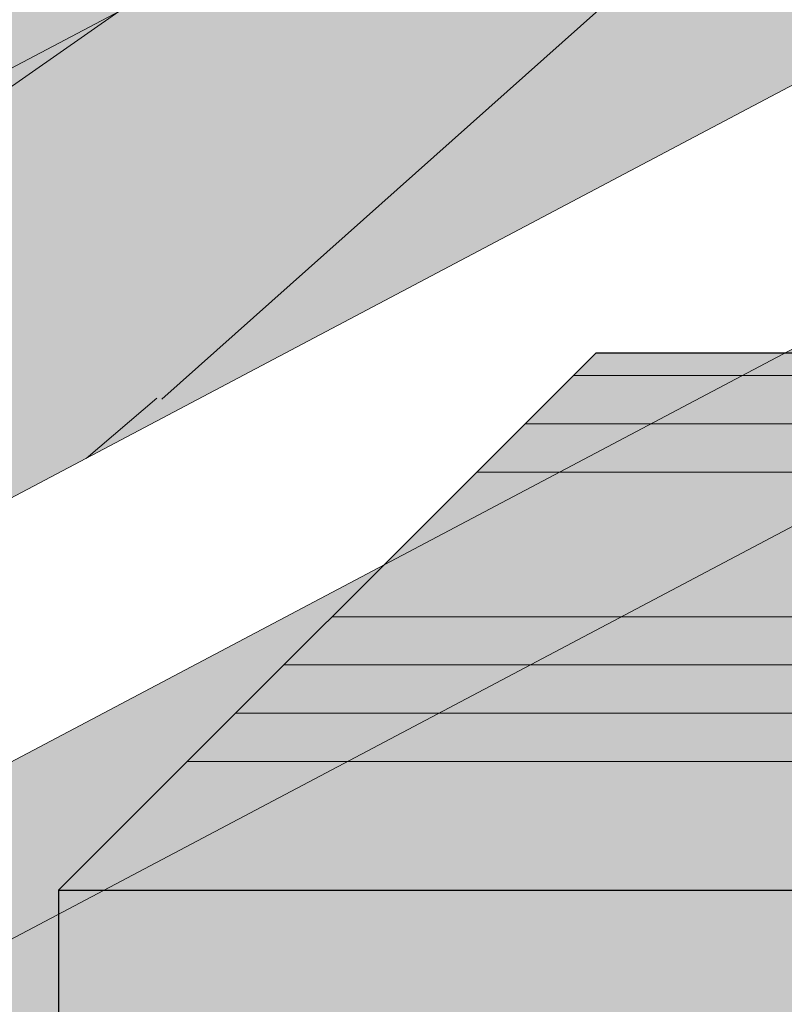
# Model space of a CAD drawing. Units: millimetres. Extents: x 3295 to 3453, y 1338 to 1599.
# Drawn here: x 3337 to 3337, y 1424 to 1424 of the extents above; entities that cross this region are included whole.
import ezdxf

# ---------------------------------------------------------------- set-up
doc = ezdxf.new("R2010")
doc.units = ezdxf.units.MM
for name, color, linetype, lineweight in [('P-0.05', 7, 'Continuous', 5), ('P-0.10', 7, 'Continuous', 9), ('P-0.20', 7, 'Continuous', 20), ('P-0.30', 7, 'Continuous', 30)]:
    doc.layers.add(name, color=color, linetype=linetype, lineweight=lineweight)

# ---------------------------------------------------------------- blocks, each defined once
blk = doc.blocks.new('xfhkltu')
at = {"layer": 'P-0.10'}
h = blk.add_hatch(color=1, dxfattribs=at)
h.dxf.hatch_style = 1
h.set_gradient(color1=(180, 184, 176), color2=(224, 156, 83), rotation=125.00000000000001, tint=0.3799999952316284, name='HEMISPHERICAL')
h.paths.add_polyline_path([(-0.08928932188124238, 0.2207106781188486), (-0.16, 0.1500000000000909), (1.040834085586084e-17, 0.1500000000000909), (0.07071067811875763, 0.2207106781188486)])
h = blk.add_hatch(dxfattribs=at)
h.set_pattern_fill('ANSI34', color=256, scale=0.002, angle=315)
h.set_pattern_definition([(0, (-2629.900877458713, -2584.444730121103), (1.387778780781446e-17, 0.0381), []), (0, (-2629.89452745597, -2584.451080123845), (1.387778780781446e-17, 0.0381), []), (0, (-2629.888177453227, -2584.457430126588), (1.387778780781446e-17, 0.0381), []), (0, (-2629.881827436342, -2584.463780143473), (1.387778780781446e-17, 0.0381), [])])
h.paths.add_polyline_path([(-0.08928932188124236, 0.2207106781188486), (-0.16, 0.1500000000000909), (-6.938893903907228e-18, 0.1500000000000909), (0.07071067811875766, 0.2207106781188486)])
h = blk.add_hatch(color=1, dxfattribs=at)
h.dxf.hatch_style = 1
h.set_gradient(color1=(180, 184, 176), color2=(224, 156, 83), rotation=125.00000000000001, tint=0.3799999952316284, name='HEMISPHERICAL')
h.paths.add_polyline_path([(0, 0.1500000000000909), (-0.16, 0.1500000000000909), (-0.16, 0), (0, 0)])
h = blk.add_hatch(dxfattribs=at)
h.set_pattern_fill('ANSI34', color=256, scale=0.003, angle=315)
h.set_pattern_definition([(0, (-2629.900877458713, -2584.444730121103), (1.387778780781446e-17, 0.05715000000000001), []), (0, (-2629.891352454599, -2584.454255125217), (1.387778780781446e-17, 0.05715000000000001), []), (0, (-2629.881827450484, -2584.463780129331), (1.387778780781446e-17, 0.05715000000000001), []), (0, (-2629.872302425157, -2584.473305154659), (1.387778780781446e-17, 0.05715000000000001), [])])
h.paths.add_polyline_path([(0, 0.1500000000000909), (-0.16, 0.1500000000000909), (-0.16, 0), (0, 0)])
at = {"layer": 'P-0.30'}
blk.add_line((-0.16, 0.1500000000000909), (0, 0.1500000000000909), dxfattribs=at)
for points in [[(0.07071067811875764, 0.2207106781188486), (-0.08928932188124236, 0.2207106781188486), (-0.16, 0.1500000000000909), (-0.16, 0), (0, 0)], [(0.03571067811875764, 0.2207106781188486), (-0.08928932188124236, 0.2207106781188486), (-0.16, 0.1500000000000909), (-0.16, 0), (-0.035, 0)]]:
    blk.add_lwpolyline(points, dxfattribs=at)
blk = doc.blocks.new('dtueduyñeyiñ')
at = {"color": 1}
blk.add_blockref('xfhkltu', (-0.07071067811875764, -0.2207106781188486), dxfattribs=at)
blk = doc.blocks.new('rykwyk')
at = {"layer": 'P-0.05'}
h = blk.add_hatch(dxfattribs=at)
h.set_pattern_fill('WOOD8', color=256, scale=0.3, angle=25, pattern_type=2)
h.set_pattern_definition([(14.69520000000004, (-2625.402239164991, -2590.712504935179), (1.758139106727739, 0.488822050146316), [0.0335409, -3.3205608]), (25.00000000000001, (-2625.369795298448, -2590.703996379264), (0.1451068575887851, 0.3986778146332048), [0.033, -0.267]), (43.43489999999999, (-2625.339887141477, -2590.690049976627), (0.4169995143104487, 0.525462914103983), [0.02846039999999999, -0.9202226999999998]), (197.875, (-2625.319220395582, -2590.670482513476), (2.030031716745301, 0.6156065288432033), [0.02418689999999999, -2.394490499999999]), (199.8056, (-2625.342239637256, -2590.677906428397), (2.845708416373465, 0.9959638324306876), [0.0331362, -3.2804721]), (219.0362, (-2625.373415649014, -2590.689133907673), (-0.688891924559585, -0.6522483127126055), [0.0371079, -1.1998236]), (34.46230000000001, (-2625.380487778103, -2590.702362096898), (1.232676648316699, 0.905819320878777), [0.0182484, -1.8065805]), (18.65980000000002, (-2625.365442092721, -2590.692036044825), (-2.301924205172595, -0.7423909870188132), [0.0271662, -2.6894493]), (210.7106, (-2625.339703927686, -2590.683344275119), (-2.320245223049091, -1.412961927166219), [0.03014969999999999, -2.984813099999999]), (193.6901, (-2625.365625306511, -2590.698741746332), (1.214354727284497, 0.2352503171469181), [0.015297, -1.5144087]), (19.80560000000002, (-2625.425441620456, -2590.726634551607), (-2.845708416373465, -0.9959638324306885), [0.0331362, -3.2804721]), (13.69010000000004, (-2625.394265608699, -2590.715407072331), (-1.214354727284497, -0.2352503171469174), [0.030594, -1.4991117]), (25.00000000000001, (-2625.364540665517, -2590.708166371201), (0.1451068575887851, 0.3986778146332048), [0.036, -0.264]), (45.55600000000001, (-2625.331913585184, -2590.692952113778), (1.105891732623108, 1.177711210151945), [0.025632, -2.5375692]), (28.8141, (-2625.313965762651, -2590.674652505413), (3.679706271545081, 2.046890616988404), [0.0450999, -4.4648889]), (19.80560000000002, (-2625.274449767019, -2590.652915760274), (-2.845708416373465, -0.9959638324306885), [0.0331362, -3.2804721]), (25.00000000000001, (-2625.243273755262, -2590.641688280997), (0.1451068575887851, 0.3986778146332048), [0.033, -0.267]), (30.1944, (-2625.485257934401, -2590.754527356882), (2.592138670206576, 1.539745907917433), [0.0331362, -3.2804721]), (19.80560000000002, (-2625.456617632214, -2590.737862030884), (-2.845708416373465, -0.9959638324306885), [0.0331362, -3.2804721]), (25.00000000000001, (-2625.487793643971, -2590.74908951016), (0.1451068575887851, 0.3986778146332048), [0.018, -0.282]), (30.1944, (-2625.471480103804, -2590.741482381449), (2.592138670206576, 1.539745907917433), [0.0331362, -3.2804721]), (25.00000000000001, (-2625.442839801617, -2590.72481705545), (0.1451068575887851, 0.3986778146332048), [0.03, -0.27]), (35.30480000000001, (-2625.415650568006, -2590.712138507598), (-1.504569449098562, -1.032603935763325), [0.0335409, -3.3205608]), (30.1944, (-2625.388278120604, -2590.692754258238), (2.592138670206576, 1.539745907917433), [0.0331362, -3.2804721]), (19.80560000000002, (-2625.359637818417, -2590.67608893224), (-2.845708416373465, -0.9959638324306885), [0.0331362, -3.2804721]), (19.80560000000002, (-2625.32846180666, -2590.664861452963), (-2.845708416373465, -0.9959638324306885), [0.0331362, -3.2804721]), (16.8699, (-2625.297285794903, -2590.653633973687), (-1.758139352736438, -0.4888206818295953), [0.04242629999999999, -2.0788938]), (25.00000000000001, (-2625.256685158276, -2590.641321853416), (0.1451068575887851, 0.3986778146332048), [0.045, -0.255]), (12.47120000000009, (-2625.191489564608, -2590.809528674224), (1.486247195865819, 0.3620352050523265), [0.0276585, -2.7382047]), (19.28940000000007, (-2625.164483544787, -2590.803555827879), (-2.573816513454701, -0.8691765400488505), [0.0301497, -2.9848131]), (33.13010000000001, (-2625.191489564608, -2590.809528674224), (1.504568559038487, 1.032605003753953), [0.0212133, -2.1001071]), (34.46230000000001, (-2625.173724955865, -2590.797934767366), (1.232676648316699, 0.905819320878777), [0.0364965, -1.7883321]), (25.00000000000001, (-2625.415525921213, -2590.904068141743), (0.1451068575887851, 0.3986778146332048), [0.036, -0.264]), (15.53769999999999, (-2625.38289884088, -2590.888853884321), (-1.486247133516899, -0.3620356605299802), [0.0182484, -1.8065805]), (226.8014, (-2625.365317445928, -2590.883965678971), (0.6888916153875293, 0.652248781957238), [0.01615559999999999, -1.599393899999999]), (217.9946, (-2625.376376353163, -2590.895742799619), (2.193460583827601, 1.684853417623471), [0.0400251, -3.9624741]), (17.875, (-2625.161581407635, -2590.795582271586), (-2.030031716745301, -0.6156065288432031), [0.0241869, -2.3944905]), (32.125, (-2625.161581407635, -2590.795582271586), (1.776461195362673, 1.159390266785467), [0.0241869, -2.3944905]), (25.00000000000001, (-2625.412990211643, -2590.909505988465), (0.1451068575887851, 0.3986778146332048), [0.024, -0.276]), (219.0362, (-2625.391238824754, -2590.899363150183), (-0.688891924559585, -0.6522483127126055), [0.0247386, -1.2121932]), (21.63350000000004, (-2625.356977462054, -2590.873456413107), (-4.477064061940759, -1.756672253427777), [0.0510882, -5.057727899999999]), (22.70940000000001, (-2625.30948791013, -2590.85462180512), (-6.652201041866007, -2.770960319492189), [0.07505999999999999, -7.4309376]), (28.1798, (-2625.240246971317, -2590.82564435885), (4.49538550774779, 2.427243099200732), [0.05408339999999998, -5.354243699999998]), (34.46230000000001, (-2625.192574205602, -2590.800104049355), (1.232676648316699, 0.905819320878777), [0.0547449, -1.770084]), (35.30480000000001, (-2625.404115228146, -2590.928538451993), (-1.504569449098562, -1.032603935763325), [0.0335409, -3.3205608]), (40.94540000000001, (-2625.376742780745, -2590.909154202634), (-0.960783914393131, -0.779034236158022), [0.0436806, -2.1403524]), (25.00000000000001, (-2625.34374927283, -2590.880528542196), (0.1451068575887851, 0.3986778146332048), [0.039, -0.261]), (16.8699, (-2625.308403269135, -2590.864046429988), (-1.758139352736438, -0.4888206818295953), [0.04242629999999999, -2.0788938]), (28.5763, (-2625.267802632509, -2590.851734309717), (3.951600917958678, 2.173672073017848), [0.04809359999999999, -4.761272099999999]), (16.25380000000001, (-2625.225567713517, -2590.828729709793), (2.030032182985499, 0.6156047882563194), [0.0394587, -3.9064251]), (10.96380000000005, (-2625.187686000252, -2590.817685444307), (-0.9424623890072364, -0.1084646968677944), [0.0371079, -1.1998236]), (25.00000000000001, (-2625.151255355563, -2590.810627956967), (0.1451068575887851, 0.3986778146332048), [0.021, -0.279]), (199.8056, (-2625.356977462054, -2590.873456413107), (2.845708416373465, 0.9959638324306876), [0.0662721, -3.2473362]), (20.23640000000004, (-2625.42440090471, -2590.885035678215), (-3.117600359504603, -1.122750349817405), [0.0722496, -3.5402289]), (25.00000000000001, (-2625.356611034473, -2590.860045010092), (0.1451068575887851, 0.3986778146332048), [0.069, -0.231]), (29.08560000000001, (-2625.294075797167, -2590.830884350032), (3.407815421798043, 1.920102524209381), [0.08421389999999997, -4.126486499999998]), (25.00000000000001, (-2625.220481652626, -2590.789946569324), (0.1451068575887851, 0.3986778146332048), [0.075, -0.225]), (32.125, (-2625.39777595422, -2590.942133068799), (1.776461195362673, 1.159390266785467), [0.07256039999999998, -2.346117]), (31.3402, (-2625.336325357909, -2590.90354778387), (2.048352847749854, 1.286176517854883), [0.05433239999999998, -2.662283099999999]), (22.51040000000007, (-2625.28992044698, -2590.875288551014), (-6.108418996556773, -2.517383267981887), [0.0690651, -6.8374536]), (18.48020000000005, (-2625.226117354889, -2590.848846814315), (-7.449557057400433, -2.480745535812872), [0.1056834, -10.4626656]), (28.0128, (-2625.480186515259, -2590.765403050327), (4.767276054217072, 2.554032067078993), [0.0570789, -5.6508105]), (16.8699, (-2625.429794826184, -2590.738594886046), (-1.758139352736438, -0.4888206818295953), [0.0636396, -2.0576808]), (22.61410000000007, (-2625.368893871245, -2590.72012670564), (-6.380307167069797, -2.644178420872074), [0.0720624, -7.134184800000001]), (35.6197, (-2625.302371855793, -2590.692417114156), (-2.7372432815824, -1.938426931432986), [0.0488364, -4.8348096]), (25.00000000000001, (-2625.262672646371, -2590.663974667509), (0.1451068575887851, 0.3986778146332048), [0.06, -0.24]), (21.82020000000002, (-2625.495400772682, -2590.732775969993), (-4.748954193386319, -1.883463298024395), [0.0540834, -5.3542437]), (31.009, (-2625.445192297397, -2590.71267350722), (-2.592137901394393, -1.53974690418014), [0.057315, -5.6741769]), (31.7098, (-2625.396068463107, -2590.683146419579), (-2.320246593527082, -1.412960105668406), [0.0513516, -5.083821]), (19.28940000000007, (-2625.352382475538, -2590.656155041508), (-2.573816513454701, -0.8691765400488505), [0.0602994, -2.9546634]), (12.90520000000005, (-2625.295468298745, -2590.636235792526), (-2.700602455541393, -0.5972826263991021), [0.04295339999999998, -4.252392899999998]), (34.46230000000001, (-2625.253599807334, -2590.626642595616), (1.232676648316699, 0.905819320878777), [0.0364965, -1.7883321]), (28.8141, (-2625.471311531763, -2590.784435513855), (3.679706271545081, 2.046890616988404), [0.0450999, -4.4648889]), (12.1957, (-2625.431795536132, -2590.762698768715), (-3.914957156243433, -0.8325319308201742), [0.067683, -6.7006254]), (25.00000000000001, (-2625.365639948261, -2590.748400580246), (0.1451068575887851, 0.3986778146332048), [0.075, -0.225]), (30.4403, (-2625.297666864233, -2590.716704210615), (-2.864031144016087, -1.666530837130066), [0.063285, -6.2652219]), (31.7098, (-2625.24310518322, -2590.684641413403), (-2.320246593527082, -1.412960105668406), [0.0513516, -5.083821]), (25.00000000000001, (-2625.504275756179, -2590.713743506466), (0.1451068575887851, 0.3986778146332048), [0.051, -0.249]), (33.13010000000001, (-2625.45805405904, -2590.692189975117), (1.504568559038487, 1.032605003753953), [0.0848529, -2.0364675]), (22.61410000000007, (-2625.38699562407, -2590.645814347686), (-6.380307167069797, -2.644178420872074), [0.0720624, -7.134184800000001]), (19.47250000000011, (-2625.320473608618, -2590.618104756202), (5.963308629220746, 2.118714569896384), [0.0934344, -9.2500125]), (31.84279999999999, (-2625.388900970724, -2590.961165532327), (-4.368597570300258, -2.699139901225896), [0.07553819999999999, -7.478268899999999]), (25.00000000000001, (-2625.324731451051, -2590.921312392612), (0.1451068575887851, 0.3986778146332048), [0.084, -0.216]), (21.34780000000005, (-2625.24860159694, -2590.885812458626), (-8.682232022304358, -3.386568734858569), [0.1412868, -13.9874073]), (25.00000000000001, (-2625.433275888206, -2590.866003214688), (0.1451068575887851, 0.3986778146332048), [0.072, -0.228]), (29.7636, (-2625.36802172754, -2590.835574699842), (2.864031549531371, 1.666530417630374), [0.0722496, -3.5402289]), (23.15240000000004, (-2625.305303276444, -2590.799708338275), (-8.283554970459324, -3.531673617395606), [0.0930483, -9.2117892]), (22.27370000000008, (-2625.219748797464, -2590.763123763294), (-5.564631776048771, -2.263818354481011), [0.0630714, -6.2440674]), (19.80560000000002, (-2625.45356156477, -2590.82250044091), (-2.845708416373465, -0.9959638324306885), [0.0662721, -3.2473362]), (25.00000000000001, (-2625.391209541255, -2590.800045482357), (0.1451068575887851, 0.3986778146332048), [0.096, -0.204]), (26.9092, (-2625.3042039937, -2590.75947412923), (7.758088931973634, 3.948677681436715), [0.09005010000000001, -8.9149485]), (28.5763, (-2625.223904147651, -2590.718719562312), (3.951600917958678, 2.173672073017848), [0.04809359999999999, -4.761272099999999])])
h.paths.add_polyline_path([(2.086845752096451, 1.103210891043091), (2.1363432267799, 1.152708365726085), (0.04949747468344867, 0.04949747468299392), (9.094947017729282e-13, 9.094947017729282e-13)])
h = blk.add_hatch(dxfattribs=at)
h.set_pattern_fill('WOOD8', color=256, scale=0.65, angle=10, pattern_type=2)
h.set_pattern_definition([(359.6952000000001, (0.1115278493096613, 0.5278863881824967), (3.953621588888924, 0.03710624219298597), [0.07267195, -7.1945484]), (10, (0.1841990299597043, 0.5274997320965235), (0.5272537239744305, 0.7529963549414399), [0.0715, -0.5784999999999999]), (28.4349, (0.2546127843000771, 0.5399155767997089), (1.167379221856556, 0.8658666973408968), [0.0616642, -1.99381585]), (182.875, (0.3088378983867862, 0.5692777463769624), (4.593746640912642, 0.1499753116029281), [0.05240494999999999, -5.188062749999999]), (184.8056, (0.2564991820753163, 0.5666492915328615), (6.514121599980916, 0.4885912477954129), [0.0717951, -7.107689550000001]), (204.0362, (0.1849567145801084, 0.5606346972242552), (-1.807504371660196, -0.9787378040033199), [0.08040045000000001, -2.5996178]), (19.4623, (0.1627378524662961, 0.5369160934211771), (3.087754587098579, 1.204480513060351), [0.0395382, -3.91425775]), (3.659799999999995, (0.2000166416789372, 0.5500896227447666), (-5.233871426959657, -0.262844406249867), [0.0588601, -5.82714015]), (195.7106, (0.2587566083849864, 0.5538467907437027), (-5.648253522215059, -1.655967655289508), [0.06532435, -6.46709505]), (178.6901, (0.1958728175940279, 0.5361584088007729), (2.673371687576079, -0.1886381769059738), [0.03314349999999999, -3.281218849999999]), (4.805599999999988, (0.05504530891328216, 0.5113267193944019), (-6.514121599980915, -0.488591247795415), [0.0717951, -7.107689550000001]), (358.6900999999999, (0.1265877764084901, 0.5173413137030081), (-2.673371687576079, 0.1886381769059755), [0.06628699999999998, -3.24807535]), (10, (0.1928577066639537, 0.5158259444621996), (0.5272537239744305, 0.7529963549414399), [0.07799999999999999, -0.572]), (30.556, (0.269672711398906, 0.5293705023202203), (2.974884198949619, 1.844604301738534), [0.055536, -5.4980666]), (13.8141, (0.3174965750910356, 0.5576039587426388), (8.84887812414991, 2.220327302004088), [0.09771645, -9.673925950000001]), (4.805599999999988, (0.4123866178548908, 0.5809359064597439), (-6.514121599980915, -0.488591247795415), [0.0717951, -7.107689550000001]), (10, (0.4839290853500987, 0.58695050076835), (0.5272537239744305, 0.7529963549414399), [0.0715, -0.5784999999999999]), (15.1944, (-0.0857821997674636, 0.4864950299880308), (6.288380047002816, 1.768835213132377), [0.0717951, -7.107689550000001]), (4.805599999999988, (-0.01649715858192577, 0.5053121250857957), (-6.514121599980915, -0.488591247795415), [0.0717951, -7.107689550000001]), (10, (-0.08803962607713368, 0.4992975307771895), (0.5272537239744305, 0.7529963549414399), [0.03899999999999999, -0.6109999999999999]), (15.1944, (-0.04963212370965757, 0.5060698097061997), (6.288380047002816, 1.768835213132377), [0.0717951, -7.107689550000001]), (10, (0.01965291747588027, 0.5248869048039647), (0.5272537239744305, 0.7529963549414399), [0.06499999999999999, -0.585]), (20.3048, (0.0836654214216738, 0.5361740363523152), (-3.727880114731902, -1.317349760513405), [0.07267195, -7.1945484]), (15.1944, (0.1518217494523766, 0.5613923818446593), (6.288380047002816, 1.768835213132377), [0.0717951, -7.107689550000001]), (4.805599999999988, (0.2211067906379144, 0.5802094769424242), (-6.514121599980915, -0.488591247795415), [0.0717951, -7.107689550000001]), (4.805599999999988, (0.2926492581331223, 0.5862240712510305), (-6.514121599980915, -0.488591247795415), [0.0717951, -7.107689550000001]), (1.86989999999998, (0.3641917256283302, 0.5922386655596366), (-3.953621336428335, -0.03710324057056258), [0.09192365, -4.504269900000001]), (10, (0.4560666574621113, 0.5952381489381685), (0.5272537239744305, 0.7529963549414399), [0.09749999999999999, -0.5524999999999999]), (357.4712, (0.4981844451738968, 0.2066482726440672), (3.313496673070222, -0.07576817177451112), [0.05992675, -5.932776850000001]), (4.289400000000044, (0.5580531250347811, 0.2040041902484239), (-5.873996449958296, -0.3757158932720142), [0.06532435, -6.46709505]), (18.1301, (0.4981844451738968, 0.2066482726440672), (3.72787885088122, 1.317352494769235), [0.04596215, -4.550232050000001]), (19.4623, (0.5418644847811172, 0.2209505151224919), (3.087754587098579, 1.204480513060351), [0.07907575, -3.87471955]), (10, (-0.02370297625153599, 0.1344262582861664), (0.5272537239744305, 0.7529963549414399), [0.07799999999999999, -0.572]), (0.5376999999999653, (0.05311202848341624, 0.147970816144187), (-3.31349679800425, 0.07576718356929124), [0.0395382, -3.91425775]), (211.8014, (0.09264824400572738, 0.1483418446786179), (1.80750398775324, 0.9787389594327586), [0.03500379999999999, -3.465353449999999]), (202.9946, (0.06289941834250073, 0.1298957781152839), (5.53538348903194, 2.296090454271541), [0.08672105, -8.585360549999999]), (2.87499999999997, (0.5685981995142696, 0.2190641173472527), (-4.593746640912642, -0.1499753116029275), [0.05240494999999999, -5.188062749999999]), (17.125, (0.5685981995142696, 0.2190641173472527), (4.368004397795408, 1.430223190913412), [0.05240494999999999, -5.188062749999999]), (10, (-0.0214455499418659, 0.1216237574970077), (0.5272537239744305, 0.7529963549414399), [0.052, -0.598]), (204.0362, (0.02976445321476892, 0.1306534627356881), (-1.807504371660196, -0.9787378040033199), [0.0536003, -2.6264186]), (6.633500000000011, (0.1159958192743747, 0.1656591980871168), (-10.3548727502339, -1.165808913830134), [0.1106911, -10.95841045]), (7.709399999999986, (0.2259457891370587, 0.1784460713247333), (-15.4758718658123, -2.068789265256911), [0.16263, -16.1003648]), (13.1798, (0.3871057621563776, 0.2002626498010301), (10.76925568815634, 2.558931725386645), [0.1171807, -11.60086135]), (19.4623, (0.5011995561039709, 0.2269807369826403), (3.087754587098579, 1.204480513060351), [0.11861395, -3.835182000000001]), (20.3048, (-0.01354455785802057, 0.07681500473495223), (-3.727880114731902, -1.317349760513405), [0.07267195, -7.1945484]), (25.9454, (0.05461177017268222, 0.1020333502272965), (-2.447628935916713, -1.09161024482319), [0.09464130000000001, -4.637430200000001]), (10, (0.139714423077453, 0.1434403359733045), (0.5272537239744305, 0.7529963549414399), [0.08449999999999999, -0.5654999999999999]), (1.86989999999998, (0.2229306782069845, 0.1581136069861601), (-3.953621336428335, -0.03710324057056258), [0.09192365, -4.504269900000001]), (13.5763, (0.3148056100407656, 0.1611130903646921), (9.489005742988143, 2.333188903497676), [0.1042028, -10.31608955]), (1.25379999999998, (0.4160969031992002, 0.1855737512366322), (4.593746640601537, 0.1499714073786487), [0.08549385000000001, -8.46392105]), (355.9638, (0.5015705846384019, 0.1874445214603291), (-2.033246564090823, 0.301509787849131), [0.08040045000000001, -2.5996178]), (10, (0.5817717288378592, 0.1817853281346116), (0.5272537239744305, 0.7529963549414399), [0.0455, -0.6044999999999999]), (184.8056, (0.1159958192743747, 0.1656591980871168), (6.514121599980916, 0.4885912477954129), [0.14358955, -7.035895099999999]), (5.236400000000012, (-0.03160396833538132, 0.1792350110482219), (-7.154246399563992, -0.6014649578284971), [0.1565408, -7.67049595]), (10, (0.1242834674441932, 0.1935216259751043), (0.5272537239744305, 0.7529963549414399), [0.1495, -0.5005]), (14.0856, (0.2715122265195183, 0.2194820285363104), (8.208754729404053, 2.10744968178606), [0.18246345, -8.940720749999999]), (10, (0.4484898112580701, 0.2638884976608504), (0.5272537239744305, 0.7529963549414399), [0.1625, -0.4875]), (17.125, (-0.00790099208384533, 0.04480875276205547), (4.368004397795408, 1.430223190913412), [0.1572142, -5.083253499999999]), (16.3402, (0.142342877921554, 0.09110161966183467), (5.008128439554132, 1.54309650662901), [0.1177202, -5.768280050000001]), (7.51039999999996, (0.2553079587143123, 0.1242209572380242), (-14.195623866981, -1.843032406446306), [0.14964105, -14.8144828]), (3.480200000000018, (0.4036654309444724, 0.143780109404651), (-16.98186478490343, -1.014279364496324), [0.2289807, -22.6691088]), (13.0128, (-0.08126734714812339, 0.4608900284097133), (11.40937893892402, 2.671811347117202), [0.12367095, -12.24342275]), (1.86989999999998, (0.03922769719404925, 0.4887368287461585), (-3.953621336428335, -0.03710324057056258), [0.1378858, -4.4583084]), (7.614100000000041, (0.1770400949447208, 0.4932360538139565), (-14.83574561365165, -1.95592630478875), [0.1561352, -15.4574004]), (20.6197, (0.3317988175694603, 0.5139239191354182), (-6.815630869474215, -2.521839543368043), [0.1058122, -10.4754208]), (10, (0.4308326844182248, 0.5511870807965171), (0.5272537239744305, 0.7529963549414399), [0.13, -0.5199999999999999]), (6.820199999999995, (-0.09481190500614396, 0.5377050331446657), (-10.99499629699453, -1.278693114533225), [0.1171807, -11.60086135]), (16.009, (0.02153931525111942, 0.551620619537117), (-6.288378996681288, -1.768837729280458), [0.1241825, -12.29404995]), (16.7098, (0.140905646438457, 0.5858686702681417), (-5.648255368955541, -1.655963074658075), [0.1112618, -11.0149455]), (4.289400000000044, (0.2474694768366359, 0.6178592946894962), (-5.873996449958296, -0.3757158932720142), [0.1306487, -6.401770699999999]), (357.9051999999999, (0.3777519110378931, 0.6276310569970385), (-5.986867850964103, 0.2644127076761917), [0.0930657, -9.21351795]), (19.4623, (0.4707555560265091, 0.624229289980991), (3.087754587098579, 1.204480513060351), [0.07907575, -3.87471955]), (13.8141, (-0.07336635506427808, 0.416081275647658), (8.84887812414991, 2.220327302004088), [0.09771645, -9.673925950000001]), (357.1956999999999, (0.02152368769957717, 0.439413223364763), (-8.660238914996446, 0.4530529891478403), [0.1466465, -14.5180217]), (10, (0.1679947621544982, 0.4322386607982373), (0.5272537239744305, 0.7529963549414399), [0.1625, -0.4875]), (15.4403, (0.328026022018982, 0.4604564896691134), (-6.928505066602758, -1.881705301781388), [0.1371175, -13.57464745]), (16.7098, (0.4601948539954782, 0.4969619667098081), (-5.648255368955541, -1.655963074658075), [0.1112618, -11.0149455]), (10, (-0.1027128970899893, 0.5825137859067211), (0.5272537239744305, 0.7529963549414399), [0.1105, -0.5394999999999999]), (18.1301, (0.006108359617859715, 0.6017019095389169), (3.72787885088122, 1.317352494769235), [0.18384795, -4.41234625]), (7.614100000000041, (0.1808285180467414, 0.6589108794526155), (-14.83574561365165, -1.95592630478875), [0.1561352, -15.4574004]), (4.472500000000003, (0.3355872406714808, 0.6795987447740773), (13.66836790999801, 1.090057099151187), [0.2024412, -20.04169375]), (16.8428, (0, 0), (-10.65638173090853, -3.199067490188079), [0.1636661, -16.20291595]), (10, (0.1566451203999787, 0.04742158005461423), (0.5272537239744305, 0.7529963549414399), [0.182, -0.4679999999999999]), (6.34780000000002, (0.3358801314482005, 0.07902554838999556), (-20.0696180236671, -2.218768937951899), [0.3061214, -30.30604915]), (10, (-0.03950496041922665, 0.2240437638102773), (0.5272537239744305, 0.7529963549414399), [0.156, -0.494]), (14.7636, (0.1141250490506778, 0.2511328795263184), (6.928505680036307, 1.881704196433279), [0.1565408, -7.670495949999999]), (8.15240000000001, (0.2654976322109122, 0.2910244960315183), (-19.31662215755986, -2.746018100708203), [0.20160465, -19.9588766]), (7.27370000000005, (0.4650651075977073, 0.3196133534368254), (-12.91537184397774, -1.617303852658741), [0.1366547, -13.5288127]), (4.805599999999988, (-0.05756437089658741, 0.326463770123547), (-6.514121599980915, -0.488591247795415), [0.14358955, -7.035895099999999]), (10, (0.08552056409382844, 0.3384929587407593), (0.5272537239744305, 0.7529963549414399), [0.208, -0.442]), (11.9092, (0.2903605767203677, 0.3746117796954808), (18.45075147276355, 3.91340859649374), [0.19510855, -19.31572175]), (13.5763, (0.4812693754029133, 0.4148744247351115), (9.489005742988143, 2.333188903497676), [0.1042028, -10.31608955])])
h.paths.add_polyline_path([(2.148822542748803, 0.9859749179822757), (2.086845752096451, 1.103210891043091), (0, 4.547473508864641e-13), (0.02407352674390495, -0.0455377457119539, 0.6393264811671269), (0.08524169890415578, -0.04228186594991712, -1.064925784449773), (0.1572144871915953, -0.06688857006975013)])
at = {"layer": 'P-0.10'}
h = blk.add_hatch(color=43, dxfattribs=at)
h.dxf.hatch_style = 1
h.paths.add_polyline_path([(2.086845752096451, 1.103210891043091), (2.1363432267799, 1.152708365726085), (0.04949747468344867, 0.04949747468299392), (9.094947017729282e-13, 9.094947017729282e-13)])
h = blk.add_hatch(color=43, dxfattribs=at)
h.dxf.hatch_style = 1
h.paths.add_polyline_path([(2.148822542748803, 0.9859749179822757), (2.086845752096451, 1.103210891043091), (0, 4.547473508864641e-13), (0.02407352674390495, -0.0455377457119539, 0.6393264811669321), (0.08524169890415578, -0.04228186594991712, -1.064925784450151), (0.1572144871915953, -0.06688857006975013)])
at = {"layer": 'P-0.20'}
for p, q in [((0.04949747468344867, 0.04949747468299392), (2.1363432267799, 1.152708365726085)), ((0, 4.547473508864641e-13), (2.086845752096451, 1.103210891043091))]:
    blk.add_line(p, q, dxfattribs=at)
blk = doc.blocks.new('rysltul')
at = {"layer": 'P-0.10', "true_color": 0xdec38c}
h = blk.add_hatch(color=31, dxfattribs=at)
h.dxf.hatch_style = 1
h.paths.add_polyline_path([(1.902741382159093, 1.005884126079764), (1.938096721214606, 1.041239465135277), (0.03535533905596822, 0.03535533905551347), (-4.547473508864641e-13, -4.547473508864641e-13)])
at = {"layer": 'P-0.10'}
h = blk.add_hatch(dxfattribs=at)
h.set_pattern_fill('WOOD8', color=256, scale=0.53, angle=35, pattern_type=2)
h.set_pattern_definition([(24.69520000000008, (-2625.588244947493, -2592.200056480566), (2.90889787144367, 1.38982500100565), [0.05925559, -5.86632408]), (35, (-2625.534408473086, -2592.175299985996), (0.1301550722071113, 0.73814609473922), [0.05829999999999999, -0.4716999999999999]), (53.43489999999998, (-2625.486651908904, -2592.141860479757), (0.564306329772194, 1.042141044877791), [0.05028004, -1.62572677]), (207.875, (-2625.456698221729, -2592.101476366239), (3.343049238191744, 1.693818856777214), [0.04273018999999999, -4.230266549999999]), (209.8056, (-2625.49447022352, -2592.121454501305), (4.64550018522816, 2.605806806077538), [0.05854062, -5.795500710000001]), (229.0362, (-2625.545266742814, -2592.15055250171), (-0.9984570667486683, -1.34613643985201), [0.06555729, -2.11968836]), (44.4623, (-2625.553512900815, -2592.175736839664), (1.86675830767415, 1.95412756713699), [0.03223884, -3.19162555]), (28.65979999999999, (-2625.53050382092, -2592.153155603154), (-3.777200399689269, -1.997812639544031), [0.04799362, -4.75136043]), (220.7106, (-2625.488390313295, -2592.130137512975), (-3.603359090050174, -3.170110580376121), [0.05326447000000001, -5.273169810000001]), (203.6901, (-2625.528765416529, -2592.164878569936), (2.040597451927981, 0.7818327182643053), [0.0270247, -2.67545537]), (29.80560000000006, (-2625.624278544894, -2592.231757582415), (-4.645500185228159, -2.605806806077539), [0.05854062, -5.795500710000001]), (23.69010000000001, (-2625.573482025598, -2592.20265958201), (-2.040597451927981, -0.7818327182643039), [0.0540494, -2.64843067]), (35, (-2625.523987057026, -2592.180943042553), (0.1301550722071113, 0.73814609473922), [0.06359999999999998, -0.4663999999999999]), (55.556, (-2625.471888987009, -2592.144463581201), (1.562763912712755, 2.388277545853316), [0.0452832, -4.483038919999999]), (38.8141, (-2625.446276805669, -2592.107119422795), (5.774110509786277, 4.690090199727317), [0.07967649, -7.88797039]), (29.80560000000006, (-2625.384194173261, -2592.057178590271), (-4.645500185228159, -2.605806806077539), [0.05854062, -5.795500710000001]), (35, (-2625.333397653966, -2592.028080589866), (0.1301550722071113, 0.73814609473922), [0.05829999999999999, -0.4716999999999999]), (40.1944, (-2625.719791673258, -2592.298636594893), (4.037512066035916, 3.474103826624829), [0.05854062, -5.795500710000001]), (29.80560000000006, (-2625.675075064188, -2592.260855582819), (-4.645500185228159, -2.605806806077539), [0.05854062, -5.795500710000001]), (35, (-2625.725871583483, -2592.289953583223), (0.1301550722071113, 0.73814609473922), [0.03179999999999999, -0.4981999999999999]), (40.1944, (-2625.699822548474, -2592.271713852548), (4.037512066035916, 3.474103826624829), [0.05854062, -5.795500710000001]), (35, (-2625.655105939405, -2592.233932840474), (0.1301550722071113, 0.73814609473922), [0.05299999999999999, -0.4769999999999999]), (45.3048, (-2625.611690881058, -2592.203533289347), (-2.300909964539673, -2.258121718373903), [0.05925559, -5.86632408]), (40.1944, (-2625.570014227101, -2592.161410771438), (4.037512066035916, 3.474103826624829), [0.05854062, -5.795500710000001]), (29.80560000000006, (-2625.525297618031, -2592.123629759364), (-4.645500185228159, -2.605806806077539), [0.05854062, -5.795500710000001]), (29.80560000000006, (-2625.474501098737, -2592.09453175896), (-4.645500185228159, -2.605806806077539), [0.05854062, -5.795500710000001]), (26.86989999999997, (-2625.423704579442, -2592.065433758555), (-2.908898719226332, -1.3898226958414), [0.07495312999999999, -3.672712380000001]), (35, (-2625.35684358753, -2592.031557398647), (0.1301550722071113, 0.73814609473922), [0.07949999999999997, -0.4504999999999999]), (22.47120000000005, (-2625.19181230411, -2592.304207569182), (2.474748447065108, 1.085827242598326), [0.04886334999999999, -4.837494969999999]), (29.28940000000004, (-2625.146658841372, -2592.285530984837), (-4.211350911887585, -2.301808271903514), [0.05326447000000001, -5.273169810000001]), (43.13010000000001, (-2625.19181230411, -2592.304207569182), (2.300908088352588, 2.258123303441619), [0.03747683, -3.710189210000001]), (44.4623, (-2625.164461718379, -2592.278586377558), (1.86675830767415, 1.95412756713699), [0.06447715, -3.15938671]), (35, (-2625.552594142061, -2592.537419415803), (0.1301550722071113, 0.73814609473922), [0.06359999999999998, -0.4663999999999999]), (25.53770000000004, (-2625.500496072044, -2592.500939954451), (-2.474748198858045, -1.085828015923354), [0.03223884, -3.19162555]), (236.8014, (-2625.471407081923, -2592.48704172961), (0.9984563848886288, 1.346137161409182), [0.02854155999999999, -2.825595889999999]), (227.9946, (-2625.487034700871, -2592.510924516843), (3.29936529845054, 3.604259950037418), [0.07071101, -7.00037091]), (27.87500000000004, (-2625.144055739928, -2592.270768062943), (-3.343049238191744, -1.693818856777214), [0.04273018999999999, -4.230266549999999]), (42.125, (-2625.144055739928, -2592.270768062943), (2.73505926025268, 2.562118531890071), [0.04273018999999999, -4.230266549999999]), (35, (-2625.546514231836, -2592.546102427473), (0.1301550722071113, 0.73814609473922), [0.04239999999999999, -0.4875999999999999]), (229.0362, (-2625.511782185158, -2592.521782786571), (-0.9984570667486683, -1.34613643985201), [0.04370486, -2.14154132]), (31.63350000000008, (-2625.460120968809, -2592.46619889749), (-7.250407885279571, -4.429772630918486), [0.09025582, -8.935319289999999]), (32.70940000000006, (-2625.383275414506, -2592.418861166409), (-10.72360827967307, -6.861743569963885), [0.1326059999999999, -13.12798976]), (38.17979999999999, (-2625.271697813525, -2592.347203794428), (7.076567349117635, 5.602070538835221), [0.09554733999999998, -9.459163869999998]), (44.4623, (-2625.196590663613, -2592.288143096565), (1.86675830767415, 1.95412756713699), [0.09671599, -3.1271484]), (45.3048, (-2625.525234546047, -2592.576492968316), (-2.300909964539673, -2.258121718373903), [0.05925559, -5.86632408]), (50.9454, (-2625.48355789209, -2592.534370450407), (-1.432606911266118, -1.650132618977028), [0.07716906000000001, -3.78128924]), (35, (-2625.434936630855, -2592.474445055491), (0.1301550722071113, 0.73814609473922), [0.06889999999999998, -0.4610999999999999]), (26.86989999999997, (-2625.378497055003, -2592.434925639026), (-2.908898719226332, -1.3898226958414), [0.07495312999999999, -3.672712380000001]), (38.57629999999999, (-2625.311636063092, -2592.401049279119), (6.208266346800443, 4.994079421302773), [0.08496535999999998, -8.411580709999999]), (26.25379999999997, (-2625.245211924849, -2592.348068491481), (3.343050583343585, 1.693815971489549), [0.06971037000000001, -6.90135101]), (20.96380000000001, (-2625.182692438772, -2592.317232086686), (-1.606446908173854, -0.477836959701177), [0.06555729, -2.11968836]), (35, (-2625.121474503417, -2592.293777142838), (0.1301550722071113, 0.73814609473922), [0.03709999999999999, -0.4928999999999999]), (209.8056, (-2625.460120968809, -2592.46619889749), (4.64550018522816, 2.605806806077538), [0.11708071, -5.73696062]), (30.2364, (-2625.57387382785, -2592.50702887496), (-5.079649766283108, -2.909804004230392), [0.12764096, -6.25440439]), (35, (-2625.463597777591, -2592.442752963926), (0.1301550722071113, 0.73814609473922), [0.1219, -0.4080999999999999]), (39.0856, (-2625.363743143392, -2592.372833996335), (5.339963314326947, 4.386090596091021), [0.1487778899999999, -7.290126149999998]), (35, (-2625.248260890245, -2592.279032241511), (0.1301550722071113, 0.73814609473922), [0.1325, -0.3974999999999999]), (42.125, (-2625.510034770484, -2592.598200497489), (2.73505926025268, 2.562118531890071), [0.1281900399999999, -4.144806699999998]), (41.3402, (-2625.414958495788, -2592.512217057281), (3.169208417163841, 2.866115177502907), [0.09598724, -4.703366810000001]), (32.51040000000003, (-2625.342891300988, -2592.448814853584), (-9.855313552751332, -6.253742749995514), [0.12201501, -12.07950136]), (28.48020000000001, (-2625.239996711677, -2592.383237391828), (-12.19990146898435, -6.601431685040146), [0.18670734, -18.48404256]), (38.0128, (-2625.707631852807, -2592.316002618232), (7.510713748464541, 5.906071571953746), [0.10083939, -9.98309855]), (26.86989999999997, (-2625.62818319706, -2592.253901965257), (-2.908898719226332, -1.3898226958414), [0.11242996, -3.63523608]), (32.61410000000003, (-2625.527891709192, -2592.203087425395), (-10.28945392091697, -6.557753815072801), [0.12731024, -12.60372648]), (45.61969999999999, (-2625.420655614046, -2592.134470008526), (-4.167662245805057, -4.212254815174571), [0.08627764000000002, -8.54149696]), (35, (-2625.360311386028, -2592.072806209219), (0.1301550722071113, 0.73814609473922), [0.106, -0.4239999999999999]), (31.82020000000006, (-2625.744111314159, -2592.263904548215), (-7.684552925464557, -4.73377714984741), [0.09554734, -9.45916387]), (41.00899999999999, (-2625.662924254021, -2592.213526862022), (-4.037510422803771, -3.474105324094608), [0.1012565, -10.02437919]), (41.7098, (-2625.586515553386, -2592.147084703212), (-3.603362033241097, -3.1701078317181), [0.09072116, -8.981417100000002]), (29.28940000000004, (-2625.518789864421, -2592.086722454627), (-4.211350911887585, -2.301808271903514), [0.10652894, -5.21990534]), (22.90520000000002, (-2625.425879837501, -2592.034606364044), (-4.515347713630545, -1.867655085997376), [0.07588434000000001, -7.51256079]), (44.4623, (-2625.355978890477, -2592.005071509971), (1.86675830767415, 1.95412756713699), [0.06447715, -3.15938671]), (38.8141, (-2625.686352167018, -2592.346393159075), (5.774110509786277, 4.690090199727317), [0.07967649, -7.88797039]), (22.19569999999997, (-2625.62426953461, -2592.29645232655), (-6.555945429992113, -2.649486034138955), [0.1195733, -11.83777154]), (35, (-2625.513556630683, -2592.251280843246), (0.1301550722071113, 0.73814609473922), [0.1325, -0.3974999999999999]), (40.44030000000001, (-2625.405018984814, -2592.175281965429), (-4.471663057597019, -3.778098424430171), [0.1118035, -11.06855869]), (41.7098, (-2625.31992727251, -2592.102759896394), (-3.603362033241097, -3.1701078317181), [0.09072116, -8.981417100000002]), (35, (-2625.765390999947, -2592.233514007372), (0.1301550722071113, 0.73814609473922), [0.09009999999999999, -0.4398999999999999]), (43.13010000000001, (-2625.691585400757, -2592.181834770457), (2.300908088352588, 2.258123303441619), [0.14990679, -3.59775925]), (32.61410000000003, (-2625.582183057835, -2592.079350003964), (-10.28945392091697, -6.557753815072801), [0.12731024, -12.60372648]), (29.47250000000007, (-2625.474946962689, -2592.010732587094), (9.725149577430754, 5.515611439757602), [0.16506744, -16.34168875]), (41.8428, (-2625.488755084695, -2592.628591038333), (-6.772566189700624, -6.036228137881282), [0.13345082, -13.21160839]), (35, (-2625.389337304165, -2592.539567643012), (0.1301550722071113, 0.73814609473922), [0.1484, -0.3815999999999999]), (31.34780000000001, (-2625.267775140792, -2592.454448899857), (-14.06665565807342, -8.555565483082011), [0.24960668, -24.71108623]), (35, (-2625.595153513638, -2592.476638334117), (0.1301550722071113, 0.73814609473922), [0.1272, -0.4027999999999999]), (39.7636, (-2625.490957373605, -2592.403679411413), (4.471663891816937, 3.778097818976616), [0.12764096, -6.25440439]), (33.15240000000001, (-2625.392841143796, -2592.32203747704), (-13.32851149635699, -8.685717353047675), [0.16438533, -16.27416092]), (32.27370000000004, (-2625.255214507807, -2592.232140374382), (-8.987006098199213, -5.645761460424597), [0.11142614, -11.03118574]), (29.80560000000006, (-2625.643792795441, -2592.407174240761), (-4.645500185228159, -2.605806806077539), [0.11708071, -5.73696062]), (35, (-2625.542199756851, -2592.348978239952), (0.1301550722071113, 0.73814609473922), [0.1695999999999999, -0.3603999999999999]), (36.9092, (-2625.40327157014, -2592.251699676347), (12.28636361983614, 9.250030640071287), [0.15908851, -15.74974235]), (38.57629999999999, (-2625.276066350211, -2592.156159517132), (6.208266346800443, 4.994079421302773), [0.08496535999999998, -8.411580709999999])])
h.paths.add_polyline_path([(1.902741382159093, 1.005884126079764), (1.938096721214606, 1.041239465135277), (0.03535533905596822, 0.03535533905551347), (-4.547473508864641e-13, -4.547473508864641e-13)])
at = {"layer": 'P-0.10', "true_color": 0xdec38c}
h = blk.add_hatch(color=31, dxfattribs=at)
h.dxf.hatch_style = 1
h.paths.add_polyline_path([(1.926109461147007, 0.961680813032217), (1.902741382159093, 1.005884126079764), (0, 0), (0.02336807898745974, -0.04420331304800129)])
at = {"layer": 'P-0.10'}
h = blk.add_hatch(dxfattribs=at)
h.set_pattern_fill('WOOD8', color=256, scale=0.45, angle=35, pattern_type=2)
h.set_pattern_definition([(24.69520000000008, (-2625.573227609712, -2592.264740942116), (2.469818947452172, 1.180040095193476), [0.05031135, -4.9808412]), (35, (-2625.527517395593, -2592.243721276915), (0.1105090235720755, 0.626727816288017), [0.04949999999999999, -0.4004999999999999]), (53.43489999999998, (-2625.486969369401, -2592.215329243315), (0.4791280158443155, 0.8848367362169922), [0.0426906, -1.38033405]), (207.875, (-2625.461536993498, -2592.181040845045), (2.838438032426952, 1.438148085942918), [0.03628034999999999, -3.591735749999999]), (209.8056, (-2625.493607561056, -2592.198003412554), (3.944292610099381, 2.212477476858287), [0.0497043, -4.92070815]), (229.0362, (-2625.536736681212, -2592.222709261955), (-0.8477465661073595, -1.142946033836612), [0.05566185000000001, -1.7997354]), (44.4623, (-2625.543738136118, -2592.244092190407), (1.584983468779939, 1.659164915493671), [0.0273726, -2.70987075]), (28.65979999999999, (-2625.524202124886, -2592.224919442426), (-3.207056943132398, -1.696256014707196), [0.0407493, -4.03417395]), (220.7106, (-2625.488445373129, -2592.205375780953), (-3.059455831174676, -2.691603322960857), [0.04522455, -4.47721965]), (203.6901, (-2625.522726121158, -2592.234872904788), (1.732582742203002, 0.663820232488561), [0.0229455, -2.27161305]), (29.80560000000006, (-2625.603822173543, -2592.291656971987), (-3.94429261009938, -2.212477476858288), [0.0497043, -4.92070815]), (23.69010000000001, (-2625.560693053387, -2592.266951122587), (-1.732582742203003, -0.6638202324885599), [0.045891, -2.24866755]), (35, (-2625.518669023466, -2592.24851255135), (0.1105090235720755, 0.626727816288017), [0.05399999999999999, -0.3959999999999999]), (55.556, (-2625.474434813075, -2592.217539423787), (1.326875020227811, 2.027782821950929), [0.038448, -3.8063538]), (38.8141, (-2625.452688621371, -2592.18583211948), (4.9025466592525, 3.98215205637225), [0.06764985, -6.69733335]), (29.80560000000006, (-2625.399976952345, -2592.143429525827), (-3.94429261009938, -2.212477476858288), [0.0497043, -4.92070815]), (35, (-2625.356847832189, -2592.118723676427), (0.1105090235720755, 0.626727816288017), [0.04949999999999999, -0.4004999999999999]), (40.1944, (-2625.684918225927, -2592.348441039186), (3.428076282483325, 2.949710796190893), [0.0497043, -4.92070815]), (29.80560000000006, (-2625.646951293698, -2592.316362821387), (-3.94429261009938, -2.212477476858288), [0.0497043, -4.92070815]), (35, (-2625.690080413855, -2592.341068670787), (0.1105090235720755, 0.626727816288017), [0.02699999999999999, -0.4229999999999999]), (40.1944, (-2625.667963308659, -2592.325582107006), (3.428076282483325, 2.949710796190893), [0.0497043, -4.92070815]), (35, (-2625.62999637643, -2592.293503889207), (0.1105090235720755, 0.626727816288017), [0.04499999999999999, -0.4049999999999999]), (45.3048, (-2625.593134534437, -2592.267692949571), (-1.953602800080854, -1.917273157109917), [0.05031135, -4.9808412]), (40.1944, (-2625.557748696172, -2592.231928547573), (3.428076282483325, 2.949710796190893), [0.0497043, -4.92070815]), (29.80560000000006, (-2625.519781763943, -2592.199850329775), (-3.94429261009938, -2.212477476858288), [0.0497043, -4.92070815]), (29.80560000000006, (-2625.476652643787, -2592.175144480374), (-3.94429261009938, -2.212477476858288), [0.0497043, -4.92070815]), (26.86989999999997, (-2625.433523523631, -2592.150438630974), (-2.46981966726764, -1.180038137978547), [0.06363945, -3.118340700000001]), (35, (-2625.376754756914, -2592.121675683883), (0.1105090235720755, 0.626727816288017), [0.06749999999999998, -0.3824999999999999]), (22.47120000000005, (-2625.236633855896, -2592.353171111695), (2.101201511659054, 0.9219287908853706), [0.04148774999999999, -4.107307049999998]), (29.28940000000004, (-2625.198296010175, -2592.337313634422), (-3.575675302546063, -1.954365513880342), [0.04522455, -4.47721965]), (43.13010000000001, (-2625.236633855896, -2592.353171111695), (1.95360120709182, 1.917274502922129), [0.03181995, -3.150160650000001]), (44.4623, (-2625.213411660465, -2592.331417269751), (1.584983468779939, 1.659164915493671), [0.05474475, -2.68249815]), (35, (-2625.54295805793, -2592.551181170147), (0.1105090235720755, 0.626727816288017), [0.05399999999999999, -0.3959999999999999]), (25.53770000000004, (-2625.498723847539, -2592.520208042584), (-2.101201300917208, -0.9219294474820933), [0.0273726, -2.70987075]), (236.8014, (-2625.474025648379, -2592.508407663002), (0.8477459871695904, 1.142946646479494), [0.02423339999999999, -2.399090849999999]), (227.9946, (-2625.487294381449, -2592.528685501219), (2.801347894910836, 3.06022071229592), [0.06003765, -5.94371115]), (27.87500000000004, (-2625.196085829704, -2592.324779078096), (-2.838438032426952, -1.438148085942917), [0.03628034999999999, -3.591735749999999]), (42.125, (-2625.196085829704, -2592.324779078096), (2.322220126629633, 2.175383659151947), [0.03628034999999999, -3.591735749999999]), (35, (-2625.537795870003, -2592.558553538546), (0.1105090235720755, 0.626727816288017), [0.03599999999999999, -0.4139999999999999]), (229.0362, (-2625.508306396409, -2592.537904786837), (-0.8477465661073595, -1.142946033836612), [0.0371079, -1.8182898]), (31.63350000000008, (-2625.464443099509, -2592.490710918749), (-6.156006695048693, -3.761127705496829), [0.0766323, -7.58659185]), (32.70940000000006, (-2625.399196874157, -2592.450518505568), (-9.104950426137508, -5.82600869147877), [0.11259, -11.1464064]), (38.17979999999999, (-2625.304461175212, -2592.389677340677), (6.00840623981686, 4.75647498580349), [0.08112509999999998, -8.031365549999997]), (44.4623, (-2625.240690953588, -2592.339531465134), (1.584983468779939, 1.659164915493671), [0.08211735, -2.655126]), (45.3048, (-2625.519728212258, -2592.584356827941), (-1.953602800080854, -1.917273157109917), [0.05031135, -4.9808412]), (50.9454, (-2625.484342373993, -2592.548592425943), (-1.216364358622175, -1.401055997244646), [0.0655209, -3.2105286]), (35, (-2625.443060171057, -2592.497712373656), (0.1105090235720755, 0.626727816288017), [0.05849999999999999, -0.3914999999999999]), (26.86989999999997, (-2625.395139776466, -2592.464158152129), (-2.46981966726764, -1.180038137978547), [0.06363945, -3.118340700000001]), (38.57629999999999, (-2625.338371009749, -2592.435395205038), (5.271169539736225, 4.240256112426882), [0.07214039999999998, -7.14190815]), (26.25379999999997, (-2625.281973156524, -2592.390411517421), (2.838439174537006, 1.438145636170371), [0.05918805000000001, -5.85963765]), (20.96380000000001, (-2625.228890574006, -2592.364229664293), (-1.363964355996668, -0.4057106261613765), [0.05566185000000001, -1.7997354]), (35, (-2625.176913081723, -2592.344315089328), (0.1105090235720755, 0.626727816288017), [0.03149999999999999, -0.4184999999999999]), (209.8056, (-2625.464443099509, -2592.490710918749), (3.944292610099381, 2.212477476858287), [0.09940815000000001, -4.8710043]), (30.2364, (-2625.561025715675, -2592.525377880752), (-4.312910178919619, -2.470588305478635), [0.1083744, -5.31034335]), (35, (-2625.467395106965, -2592.470803994025), (0.1105090235720755, 0.626727816288017), [0.1035, -0.3464999999999999]), (39.0856, (-2625.382612870381, -2592.411438832863), (4.533931115937974, 3.724039185360301), [0.12632085, -6.189729749999998]), (35, (-2625.284561900728, -2592.331795833484), (0.1105090235720755, 0.626727816288017), [0.1125, -0.3374999999999999]), (42.125, (-2625.50682274244, -2592.602787748937), (2.322220126629633, 2.175383659151947), [0.1088406, -3.519175499999999]), (41.3402, (-2625.426097603548, -2592.529782941214), (2.69083733532779, 2.433494018634543), [0.0814986, -3.993424650000001]), (32.51040000000003, (-2625.364908475888, -2592.47595088147), (-8.367719054222828, -5.30978158018487), [0.10359765, -10.2561804]), (28.48020000000001, (-2625.27754514534, -2592.420271904507), (-10.35840690762822, -5.60498916654352), [0.1585251, -15.6939984]), (38.0128, (-2625.674593850073, -2592.363185775983), (6.377021107186874, 5.014589070526766), [0.08561835000000001, -8.47621575]), (26.86989999999997, (-2625.60713744425, -2592.310458806476), (-2.46981966726764, -1.180038137978547), [0.09545940000000001, -3.0865212]), (32.61410000000003, (-2625.521984294174, -2592.267314385838), (-8.736328800778557, -5.567904182608982), [0.1080936, -10.7012772]), (45.61969999999999, (-2625.430934779427, -2592.209054314912), (-3.538581152098634, -3.576442767601051), [0.0732546, -7.252214400000001]), (35, (-2625.379699114129, -2592.156698258897), (0.1105090235720755, 0.626727816288017), [0.08999999999999998, -0.3599999999999999]), (31.82020000000006, (-2625.705566977636, -2592.318951565591), (-6.524620408413302, -4.019244749870442), [0.08112509999999999, -8.031365549999999]), (41.00899999999999, (-2625.636634568085, -2592.276178058446), (-3.42807488728622, -2.949712067627497), [0.08597249999999998, -8.511265349999997]), (41.7098, (-2625.571759256226, -2592.21976490474), (-3.059458330110365, -2.691600989194613), [0.0770274, -7.625731500000001]), (29.28940000000004, (-2625.514256312764, -2592.16851393896), (-3.575675302546063, -1.954365513880342), [0.0904491, -4.4319951]), (22.90520000000002, (-2625.435370440851, -2592.124264428087), (-3.833785794591972, -1.585744884337395), [0.0644301, -6.37858935]), (44.4623, (-2625.37602058017, -2592.099187665195), (1.584983468779939, 1.659164915493671), [0.05474475, -2.68249815]), (38.8141, (-2625.656526192328, -2592.388989065378), (4.9025466592525, 3.98215205637225), [0.06764985, -6.69733335]), (22.19569999999997, (-2625.603814523302, -2592.346586471725), (-5.566368761314058, -2.249563613891566), [0.1015245, -10.0509381]), (35, (-2625.509813001099, -2592.308233325523), (0.1105090235720755, 0.626727816288017), [0.1125, -0.3374999999999999]), (40.44030000000001, (-2625.417658396117, -2592.243705976433), (-3.79669504890313, -3.207819416969013), [0.09492749999999998, -9.397832849999999]), (41.7098, (-2625.345410715859, -2592.1821306348), (-3.059458330110365, -2.691600989194613), [0.0770274, -7.625731500000001]), (35, (-2625.723634635381, -2592.293148276196), (0.1105090235720755, 0.626727816288017), [0.07649999999999998, -0.3734999999999999]), (43.13010000000001, (-2625.660969503993, -2592.249269678815), (1.95360120709182, 1.917274502922129), [0.12727935, -3.05470125]), (32.61410000000003, (-2625.568080722267, -2592.162254311038), (-8.736328800778557, -5.567904182608982), [0.1080936, -10.7012772]), (29.47250000000007, (-2625.47703120752, -2592.103994240111), (8.25720247140347, 4.683066316775322), [0.1401516, -13.87501875]), (41.8428, (-2625.488755084695, -2592.628591038333), (-5.750292047859021, -5.125099362352032), [0.1133073, -11.21740335]), (35, (-2625.404343761603, -2592.553005136645), (0.1105090235720755, 0.626727816288017), [0.126, -0.3239999999999999]), (31.34780000000001, (-2625.301130604023, -2592.480734505665), (-11.9433868794963, -7.264159372428122), [0.2119302, -20.98111095]), (35, (-2625.579093373421, -2592.499574591357), (0.1105090235720755, 0.626727816288017), [0.108, -0.3419999999999999]), (39.7636, (-2625.490624952637, -2592.437628336231), (3.796695757203059, 3.207818902904673), [0.1083744, -5.31034335]), (33.15240000000001, (-2625.407318719781, -2592.368309712707), (-11.31666070445405, -7.374665677115951), [0.13957245, -13.8176838]), (32.27370000000004, (-2625.290465915639, -2592.291981984035), (-7.630476875829519, -4.793571051303902), [0.09460709999999997, -9.366101099999996]), (29.80560000000006, (-2625.620390876838, -2592.440595644168), (-3.94429261009938, -2.212477476858288), [0.09940815000000001, -4.8710043]), (35, (-2625.534132636526, -2592.391183945368), (0.1105090235720755, 0.626727816288017), [0.144, -0.3059999999999999]), (36.9092, (-2625.416174742149, -2592.308588938533), (10.43181816778541, 7.853799600060527), [0.13507515, -13.37242275]), (38.57629999999999, (-2625.308170310133, -2592.227469935427), (5.271169539736225, 4.240256112426882), [0.07214039999999998, -7.14190815])])
h.paths.add_polyline_path([(1.926109461147007, 0.961680813032217), (1.902741382159093, 1.005884126079764), (0, 0), (0.02336807898745974, -0.04420331304800129)])
for p, q in [((-3.183231456205249e-12, -1.818989403545856e-12), (1.902741382159093, 1.005884126079764)), ((0.02336807898745974, -0.04420331304800129), (1.926109461147007, 0.961680813032217))]:
    blk.add_line(p, q, dxfattribs=at)
blk = doc.blocks.new('rtulsutl')
at = {"layer": 'P-0.10'}
blk.add_blockref('rysltul', (0.8621487792943344, 0.8621487792956896), dxfattribs=at)

msp = doc.modelspace()

# ---------------------------------------------------------------- block references
at = {"layer": 'P-0.10', "xscale": 2.5, "yscale": 2.5, "zscale": 2.5}
for name, p in [('rtulsutl', (3330.449263075804, 1419.85533137165)), ('rykwyk', (3332.354999739119, 1421.592139554879)), ('dtueduyñeyiñ', (3337.603044923931, 1424.24627197897))]:
    msp.add_blockref(name, p, dxfattribs=at)

doc.saveas('drawing.dxf')
